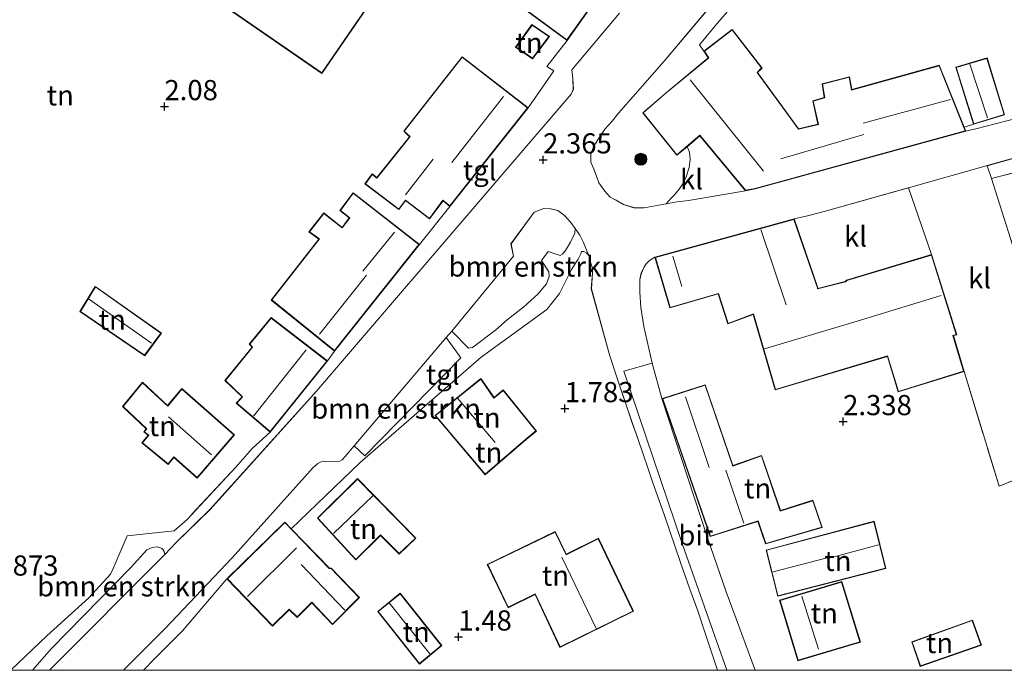
# Model space of a CAD drawing. Units: metres. Extents: x 39992 to 50000, y 412499 to 418750.
# Drawn here: x 40450 to 40572, y 412500 to 412581 of the extents above; entities that cross this region are included whole.
import ezdxf
from ezdxf.enums import TextEntityAlignment as Align

# ---------------------------------------------------------------- set-up
doc = ezdxf.new("R2010")
doc.units = ezdxf.units.M
doc.linetypes.add('IE-TERREINAFSCHEIDING', pattern=[10, 8, -2])
doc.layers.get('0').update_dxf_attribs({"lineweight": 25})
for name, color, linetype, lineweight in [('B-ME-GR-BOMENSTRUIKEN-GV-B6', 93, 'Continuous', 18), ('B-ME-GR-BOOM-S-B1', 93, 'Continuous', 18), ('B-ME-IE-GRONDWERKLIJN-GROND_INGERICHT-GV-B6', 253, 'Continuous', 18), ('B-ME-IE-TERREINAFSCHEIDING-DOORGANG-L-B1', 8, 'IE-TERREINAFSCHEIDING-KUNSTMATIG-OPEN', 18), ('B-ME-IE-TERREINAFSCHEIDING-RASTERHEKWERK-L-B1', 8, 'IE-TERREINAFSCHEIDING', 18), ('B-ME-KG-KADASTRAAL-DAKRAND-L-B1', 13, 'Continuous', 18), ('B-ME-KG-KADASTRAAL-NOKLIJN-L-B1', 13, 'Continuous', 18), ('B-ME-VH-VERH_SOORT-BITUMEN-GV-B6', 8, 'IE-TERREINAFSCHEIDING-NATUURLIJK-HOUTWAL', 18), ('B-ME-VH-VERH_SOORT-HALF_VERHARDING-GV-B6', 8, 'IE-TERREINAFSCHEIDING-NATUURLIJK-HOUTWAL', 18), ('B-ME-VH-VERH_SOORT-KLINKERS-GV-B6', 8, 'IE-TERREINAFSCHEIDING-NATUURLIJK-HOUTWAL', 18), ('B-ME-VH-VERH_SOORT-TEGELS-GV-B6', 8, 'Continuous', 18)]:
    doc.layers.add(name, color=color, linetype=linetype, lineweight=lineweight)
doc.layers.add('B-ME-GW-HOOGTEPUNT-S-B1', color=10, linetype='Continuous')
doc.styles.add('NLCS-ISO', font='NLCS-ISO.TTF')
doc.linetypes.add('IE-TERREINAFSCHEIDING-KUNSTMATIG-OPEN', pattern='A,7,-1.5,[67,NLCS.SHX,S=0.75,R=0,X=0,Y=0],-1.5', length=10)
doc.linetypes.add('IE-TERREINAFSCHEIDING-NATUURLIJK-HOUTWAL', pattern='A,7,-1.5,[67,NLCS.SHX,S=0.75,R=45,X=0,Y=0],-1.5,7,-1.5,[70,NLCS.SHX,S=0.75,R=0,X=0,Y=0],-1.5', length=20)

# ---------------------------------------------------------------- blocks, each defined once
blk = doc.blocks.new('d42EZ_FeatureWriter_4_2_FMEBLOCK8')
at = {"layer": 'B-ME-VH-VERH_SOORT-KLINKERS-GV-B6'}
for points in [[(-160.01, -135.89, 1.5), (-169.16, -135.89, 1.67), (-154.87, -121.51, 1.64), (-153.47, -120.04, 1.64), (-149.28, -115.95, 1.81), (-136.08, -101.28, 2.07), (-112.98, -74.32, 2.4), (-104.52, -64.45, 2.55), (-104.24, -63.86, 2.51), (-104.32, -62.48, 2.51), (-104.43, -61.41, 2.51), (-98.5, -54.4, 2.56)], [(-84.24, -49.93, 2.63), (-92.97, -60.34, 2.52), (-98.63, -66.8, 2.53), (-99.42, -67.77, 2.53), (-100.35, -68.76, 2.53), (-101.15, -70, 2.53), (-101.72, -70.95, 2.52), (-102.06, -71.89, 2.52), (-102.09, -72.88, 2.5), (-101.71, -73.74, 2.53), (-101.37, -74.59, 2.53), (-101.08, -75.42, 2.48), (-100.33, -76.45, 2.48), (-99.66, -77.21, 2.48), (-98.91, -77.6, 2.48), (-98.04, -78.11, 2.48), (-96.72, -78.51, 2.46), (-95.44, -78.54, 2.4), (-94.11, -78.27, 2.4), (-92.72, -78.03, 2.4), (-91.35, -77.79, 2.4), (-89.95, -77.61, 2.37), (-82.9, -76.41, 2.38), (-81.68, -76.19, 2.38), (-55.6, -69.03, 2.38), (-54.36, -68.75, 2.32), (-49.23, -67.4, 2.32)], [(-42.87, -70.45, 2.25), (-52.92, -73.3, 2.27), (-53.06, -73.34, 2.34), (-62.7, -76.04, 2.21), (-62.71, -76.05, 2.33), (-73.14, -78.99, 2.38), (-75.2, -79.52, 2.38), (-76.86, -79.91, 2.35), (-94.13, -84.65, 2.35), (-94.81, -85.05, 2.38), (-95.21, -85.46, 2.27), (-95.47, -85.86, 2.27), (-95.81, -86.64, 2.18), (-95.99, -87.43, 2.18), (-96.01, -88.98, 2.27), (-95.86, -90.88, 2.13), (-95.49, -93.24, 2.07), (-94.48, -97.8, 2), (-97.98, -98.79, 2.01), (-90.72, -120.27, 1.59), (-85.2, -135.89, 1.52), (-86.38, -135.89, 1.52), (-87.9, -131.29, 1.57), (-88.82, -128.51, 1.59), (-89.81, -125.83, 1.65), (-90.95, -122.53, 1.67), (-93, -116.57, 1.73), (-94.37, -112.65, 1.74), (-94.97, -110.89, 1.77), (-96.23, -107.15, 1.86), (-96.91, -105.3, 1.92), (-98.8, -99.65, 2.02), (-99.74, -96.75, 2.05), (-102.01, -88.58, 2.3), (-101.87, -86.58, 2.3), (-101.9, -85.89, 2.31), (-102.06, -85.39, 2.39), (-102.33, -84.44, 2.39), (-102.57, -83.86, 2.39), (-102.99, -82.84, 2.39), (-103.45, -81.91, 2.39), (-104.02, -81.1, 2.4), (-104.56, -80.37, 2.41), (-105.32, -79.49, 2.41), (-106.17, -78.88, 2.38), (-107.05, -78.65, 2.36), (-107.9, -78.61, 2.28), (-109.1, -79.08, 2.28), (-111.97, -82.98, 2.27), (-111.65, -84.54, 2.24), (-119.31, -93.82, 2.09), (-120.02, -94.63, 2.09), (-131.41, -108.06, 2.14), (-132.53, -109.36, 1.94), (-132.9, -109.8, 1.94), (-133.19, -109.96, 1.94), (-134.98, -109.98, 1.94), (-135.5, -110.04, 1.93), (-135.91, -110.25, 1.91), (-136.48, -110.74, 1.89), (-146.53, -121.92, 1.67), (-154.87, -130.76, 1.61), (-160.01, -135.89, 1.5)]]:
    blk.add_polyline3d(points, dxfattribs=at)
blk = doc.blocks.new('d42EZ_FeatureWriter_4_2_FMEBLOCK19')
at = {"layer": 'B-ME-VH-VERH_SOORT-KLINKERS-GV-B6'}
for points in [[(-160.01, -135.89, 1.5), (-169.16, -135.89, 1.67), (-154.87, -121.51, 1.64), (-153.47, -120.04, 1.64), (-149.28, -115.95, 1.81), (-136.08, -101.28, 2.07), (-112.98, -74.32, 2.4), (-104.52, -64.45, 2.55), (-104.24, -63.86, 2.51), (-104.32, -62.48, 2.51), (-104.43, -61.41, 2.51), (-98.5, -54.4, 2.56)], [(-84.24, -49.93, 2.63), (-92.97, -60.34, 2.52), (-98.63, -66.8, 2.53), (-99.42, -67.77, 2.53), (-100.35, -68.76, 2.53), (-101.15, -70, 2.53), (-101.72, -70.95, 2.52), (-102.06, -71.89, 2.52), (-102.09, -72.88, 2.5), (-101.71, -73.74, 2.53), (-101.37, -74.59, 2.53), (-101.08, -75.42, 2.48), (-100.33, -76.45, 2.48), (-99.66, -77.21, 2.48), (-98.91, -77.6, 2.48), (-98.04, -78.11, 2.48), (-96.72, -78.51, 2.46), (-95.44, -78.54, 2.4), (-94.11, -78.27, 2.4), (-92.72, -78.03, 2.4), (-91.35, -77.79, 2.4), (-89.95, -77.61, 2.37), (-82.9, -76.41, 2.38), (-81.68, -76.19, 2.38), (-55.6, -69.03, 2.38), (-54.36, -68.75, 2.32), (-49.23, -67.4, 2.32)], [(-42.87, -70.45, 2.25), (-52.92, -73.3, 2.27), (-53.06, -73.34, 2.34), (-62.7, -76.04, 2.21), (-62.71, -76.05, 2.33), (-73.14, -78.99, 2.38), (-75.2, -79.52, 2.38), (-76.86, -79.91, 2.35), (-94.13, -84.65, 2.35), (-94.81, -85.05, 2.38), (-95.21, -85.46, 2.27), (-95.47, -85.86, 2.27), (-95.81, -86.64, 2.18), (-95.99, -87.43, 2.18), (-96.01, -88.98, 2.27), (-95.86, -90.88, 2.13), (-95.49, -93.24, 2.07), (-94.48, -97.8, 2), (-97.98, -98.79, 2.01), (-90.72, -120.27, 1.59), (-85.2, -135.89, 1.52), (-86.38, -135.89, 1.52), (-87.9, -131.29, 1.57), (-88.82, -128.51, 1.59), (-89.81, -125.83, 1.65), (-90.95, -122.53, 1.67), (-93, -116.57, 1.73), (-94.37, -112.65, 1.74), (-94.97, -110.89, 1.77), (-96.23, -107.15, 1.86), (-96.91, -105.3, 1.92), (-98.8, -99.65, 2.02), (-99.74, -96.75, 2.05), (-102.01, -88.58, 2.3), (-101.87, -86.58, 2.3), (-101.9, -85.89, 2.31), (-102.06, -85.39, 2.39), (-102.33, -84.44, 2.39), (-102.57, -83.86, 2.39), (-102.99, -82.84, 2.39), (-103.45, -81.91, 2.39), (-104.02, -81.1, 2.4), (-104.56, -80.37, 2.41), (-105.32, -79.49, 2.41), (-106.17, -78.88, 2.38), (-107.05, -78.65, 2.36), (-107.9, -78.61, 2.28), (-109.1, -79.08, 2.28), (-111.97, -82.98, 2.27), (-111.65, -84.54, 2.24), (-119.31, -93.82, 2.09), (-120.02, -94.63, 2.09), (-131.41, -108.06, 2.14), (-132.53, -109.36, 1.94), (-132.9, -109.8, 1.94), (-133.19, -109.96, 1.94), (-134.98, -109.98, 1.94), (-135.5, -110.04, 1.93), (-135.91, -110.25, 1.91), (-136.48, -110.74, 1.89), (-146.53, -121.92, 1.67), (-154.87, -130.76, 1.61), (-160.01, -135.89, 1.5)]]:
    blk.add_polyline3d(points, dxfattribs=at)
blk = doc.blocks.new('hoogtepunt')
for p, q in [((-0.5, 0), (0.5, 0)), ((0, 0.5), (0, -0.5))]:
    blk.add_line(p, q)
blk = doc.blocks.new('boom')
h = blk.add_hatch(color=256)
edge = h.paths.add_edge_path()
edge.add_arc((0, 0), 0.75, 0, 360)
blk.add_circle((0, 0), 0.75)

msp = doc.modelspace()

# ---------------------------------------------------------------- linework, layer by layer
at = {"layer": 'B-ME-GR-BOMENSTRUIKEN-GV-B6'}
for points in [[(40503.066, 412542.069, 2.086), (40510.724, 412551.347, 2.236), (40510.41, 412552.914, 2.272), (40513.278, 412556.815, 2.278), (40514.473, 412557.284, 2.281), (40515.33, 412557.245, 2.362), (40516.207, 412557.012, 2.377), (40517.056, 412556.404, 2.413), (40517.82, 412555.521, 2.407), (40518.36, 412554.794, 2.404), (40518.312, 412554.223, 2.404), (40517.782, 412553.113, 2.404), (40517.147, 412552.057, 2.377), (40516.786, 412551.628, 2.377), (40516.498, 412551.43, 2.296), (40515.001, 412551.941, 2.29), (40514.17, 412550.811, 2.29), (40515.111, 412549.418, 2.254), (40515.148, 412548.831, 2.245), (40514.819, 412547.947, 2.245), (40513.721, 412546.665, 2.221), (40512.013, 412545.072, 2.221), (40509.955, 412543.483, 2.221), (40508.494, 412542.189, 2.221), (40505.618, 412540.048, 2.221), (40505.139, 412539.935, 2.221), (40503.066, 412542.069, 2.086)], [(40490.965, 412527.834, 2.137), (40502.356, 412541.26, 2.086), (40504.209, 412538.757, 2.161), (40492.281, 412526.606, 2.137), (40490.965, 412527.834, 2.137)], [(40453.2177, 412500, 1.6707), (40451.0891, 412500, 1.6312), (40453.466, 412502.722, 1.606), (40463.32, 412512.78, 1.537), (40465.281, 412514.947, 1.537), (40465.934, 412515.224, 1.537), (40466.534, 412515.317, 1.537), (40466.894, 412515.247, 1.537), (40467.106, 412515.117, 1.537), (40467.283, 412514.942, 1.537), (40467.407, 412514.754, 1.537), (40467.509, 412514.382, 1.636), (40453.2177, 412500, 1.6707)], [(40453.2177, 412500, 1.6707), (40451.0891, 412500, 1.6312), (40453.466, 412502.722, 1.606), (40463.32, 412512.78, 1.537), (40465.281, 412514.947, 1.537), (40465.934, 412515.224, 1.537), (40466.534, 412515.317, 1.537), (40466.894, 412515.247, 1.537), (40467.106, 412515.117, 1.537), (40467.283, 412514.942, 1.537), (40467.407, 412514.754, 1.537), (40467.509, 412514.382, 1.636), (40453.2177, 412500, 1.6707)]]:
    msp.add_polyline3d(points, dxfattribs=at)
at = {"layer": 'B-ME-IE-GRONDWERKLIJN-GROND_INGERICHT-GV-B6'}
for points in [[(40455.616, 412595.707, 2.389), (40486.968, 412574.021, 2.389), (40500.231, 412593.369, 2.389)], [(40455.616, 412595.707, 2.389), (40486.968, 412574.021, 2.389), (40500.231, 412593.369, 2.389)], [(40508.069, 412584.969, 2.518), (40517.359, 412578.124, 2.518), (40514.868, 412574.884, 2.629), (40515.717, 412574.363, 2.629), (40512.519, 412569.752, 2.404), (40504.354, 412576.098, 2.404), (40497.113, 412566.868, 2.404), (40497.824, 412566.183, 2.404), (40493.778, 412561.121, 2.404), (40493.199, 412561.582, 2.404), (40492.292, 412560.342, 2.404), (40496.495, 412557.133, 2.404), (40497.327, 412558.261, 2.404), (40500.312, 412555.986, 2.404), (40501.987, 412558.227, 2.404), (40502.82, 412557.516, 2.404), (40499.072, 412552.821, 2.329), (40490.825, 412559.229, 2.329), (40489.186, 412557.039, 2.329), (40490.352, 412556.126, 2.329), (40489.486, 412554.938, 2.329), (40487.208, 412556.732, 2.329), (40485.352, 412554.391, 2.329), (40486.589, 412553.493, 2.329), (40480.683, 412545.921, 2.329), (40488.522, 412539.584, 2.329), (40487.65, 412538.369, 2.038), (40480.678, 412543.764, 2.038), (40477.961, 412540.449, 2.038), (40478.315, 412540.087, 2.038), (40474.937, 412535.952, 2.038), (40477.064, 412533.926, 2.038), (40476.358, 412533.134, 2.038), (40480.566, 412529.541, 2.038), (40478.313, 412527.505, 2.038), (40476.287, 412525.209, 2.038), (40470.251, 412518.716, 1.807), (40468.641, 412517.296, 1.792), (40462.818, 412516.675, 1.792), (40461.109, 412512.612, 1.588), (40460.763, 412511.94, 1.588), (40458.056, 412508.976, 1.588), (40452.873, 412504.258, 1.564), (40448.4229, 412500, 1.5516)], [(40508.069, 412584.969, 2.518), (40517.359, 412578.124, 2.518), (40514.868, 412574.884, 2.629), (40515.717, 412574.363, 2.629), (40512.519, 412569.752, 2.404), (40504.354, 412576.098, 2.404), (40497.113, 412566.868, 2.404), (40497.824, 412566.183, 2.404), (40493.778, 412561.121, 2.404), (40493.199, 412561.582, 2.404), (40492.292, 412560.342, 2.404), (40496.495, 412557.133, 2.404), (40497.327, 412558.261, 2.404), (40500.312, 412555.986, 2.404), (40501.987, 412558.227, 2.404), (40502.82, 412557.516, 2.404), (40499.072, 412552.821, 2.329), (40490.825, 412559.229, 2.329), (40489.186, 412557.039, 2.329), (40490.352, 412556.126, 2.329), (40489.486, 412554.938, 2.329), (40487.208, 412556.732, 2.329), (40485.352, 412554.391, 2.329), (40486.589, 412553.493, 2.329), (40480.683, 412545.921, 2.329), (40488.522, 412539.584, 2.329), (40487.65, 412538.369, 2.038), (40480.678, 412543.764, 2.038), (40477.961, 412540.449, 2.038), (40478.315, 412540.087, 2.038), (40474.937, 412535.952, 2.038), (40477.064, 412533.926, 2.038), (40476.358, 412533.134, 2.038), (40480.566, 412529.541, 2.038), (40478.313, 412527.505, 2.038), (40476.287, 412525.209, 2.038), (40470.251, 412518.716, 1.807), (40468.641, 412517.296, 1.792), (40462.818, 412516.675, 1.792), (40461.109, 412512.612, 1.588), (40460.763, 412511.94, 1.588), (40458.056, 412508.976, 1.588), (40452.873, 412504.258, 1.564), (40448.4229, 412500, 1.5516)], [(40571.604, 412568.889, 2.368), (40569.449, 412575.951, 2.368), (40565.552, 412574.793, 2.368), (40567.74, 412567.729, 2.368), (40566.572, 412567.362, 2.377), (40563.505, 412575.038, 2.377), (40552.658, 412572.025, 2.377), (40552.36, 412573.624, 2.377), (40548.973, 412572.727, 2.377), (40549.251, 412571.033, 2.377), (40547.806, 412570.614, 2.377), (40548.457, 412567.745, 2.377), (40546.062, 412567.157, 2.377), (40540.974, 412574.145, 2.377), (40541.544, 412574.698, 2.377), (40537.82, 412579.494, 2.377), (40534.316, 412576.796, 2.377), (40533.773, 412577.557, 2.764), (40535.922, 412580.191, 2.797), (40539.357, 412584.173, 2.851)], [(40510.974, 412577.294, 2.518), (40513.076, 412575.844, 2.518), (40515.171, 412578.625, 2.518), (40513.011, 412580.088, 2.518), (40510.974, 412577.294, 2.518)], [(40510.974, 412577.294, 2.518), (40513.076, 412575.844, 2.518), (40515.171, 412578.625, 2.518), (40513.011, 412580.088, 2.518), (40510.974, 412577.294, 2.518)], [(40464.8332, 412500, 1.642), (40466.311, 412501.496, 1.642), (40469.679, 412504.913, 1.666), (40475.182, 412511.359, 1.996), (40480.836, 412505.483, 1.996), (40482.89, 412507.511, 1.996), (40483.896, 412506.551, 1.996), (40485.716, 412508.373, 1.996), (40488.294, 412505.662, 1.996), (40491.633, 412509.023, 1.996), (40488.122, 412512.678, 1.996), (40487.892, 412512.662, 1.996), (40483.157, 412517.557, 1.999), (40484.183, 412518.531, 2.026), (40491.711, 412525.771, 2.188), (40506.704, 412538.826, 2.203), (40514.845, 412544.745, 2.233), (40515.636, 412545.752, 2.233), (40516.416, 412546.726, 2.263), (40516.743, 412547.401, 2.272), (40517.924, 412549.716, 2.317), (40518.473, 412550.612, 2.332), (40518.736, 412551.005, 2.386), (40519.058, 412551.666, 2.386), (40519.145, 412551.954, 2.386), (40519.419, 412551.934, 2.386), (40519.713, 412551.784, 2.386), (40520.047, 412551.448, 2.386), (40520.321, 412550.501, 2.386), (40520.473, 412550.004, 2.305), (40520.504, 412549.308, 2.296), (40520.371, 412547.313, 2.296), (40522.639, 412539.143, 2.05), (40523.572, 412536.243, 2.023), (40525.466, 412530.594, 1.915), (40526.151, 412528.741, 1.858), (40527.409, 412525.003, 1.774), (40528.008, 412523.237, 1.735), (40529.378, 412519.317, 1.729), (40531.427, 412513.358, 1.675), (40532.571, 412510.064, 1.648), (40533.561, 412507.378, 1.591), (40534.477, 412504.603, 1.573), (40535.9924, 412500, 1.52), (40464.8332, 412500, 1.642)], [(40464.8332, 412500, 1.642), (40466.311, 412501.496, 1.642), (40469.679, 412504.913, 1.666), (40475.182, 412511.359, 1.996), (40480.836, 412505.483, 1.996), (40482.89, 412507.511, 1.996), (40483.896, 412506.551, 1.996), (40485.716, 412508.373, 1.996), (40488.294, 412505.662, 1.996), (40491.633, 412509.023, 1.996), (40488.122, 412512.678, 1.996), (40487.892, 412512.662, 1.996), (40483.157, 412517.557, 1.999), (40484.183, 412518.531, 2.026), (40491.711, 412525.771, 2.188), (40506.704, 412538.826, 2.203), (40514.845, 412544.745, 2.233), (40515.636, 412545.752, 2.233), (40516.416, 412546.726, 2.263), (40516.743, 412547.401, 2.272), (40517.924, 412549.716, 2.317), (40518.473, 412550.612, 2.332), (40518.736, 412551.005, 2.386), (40519.058, 412551.666, 2.386), (40519.145, 412551.954, 2.386), (40519.419, 412551.934, 2.386), (40519.713, 412551.784, 2.386), (40520.047, 412551.448, 2.386), (40520.321, 412550.501, 2.386), (40520.473, 412550.004, 2.305), (40520.504, 412549.308, 2.296), (40520.371, 412547.313, 2.296), (40522.639, 412539.143, 2.05), (40523.572, 412536.243, 2.023), (40525.466, 412530.594, 1.915), (40526.151, 412528.741, 1.858), (40527.409, 412525.003, 1.774), (40528.008, 412523.237, 1.735), (40529.378, 412519.317, 1.729), (40531.427, 412513.358, 1.675), (40532.571, 412510.064, 1.648), (40533.561, 412507.378, 1.591), (40534.477, 412504.603, 1.573), (40535.9924, 412500, 1.52), (40464.8332, 412500, 1.642)], [(40613.7416, 412500, 2), (40540.6946, 412500, 1.571), (40537.07, 412509.732, 1.624), (40534.754, 412516.422, 1.624), (40529.113, 412533.701, 1.68), (40527.901, 412538.092, 1.996), (40526.89, 412542.653, 2.071), (40526.518, 412545.01, 2.134), (40526.365, 412546.907, 2.272), (40526.385, 412548.464, 2.179), (40526.563, 412549.249, 2.179), (40526.903, 412550.027, 2.272), (40527.168, 412550.426, 2.272), (40527.57, 412550.836, 2.377), (40528.244, 412551.24, 2.353), (40530.099, 412544.949, 2.353), (40536.108, 412546.676, 2.353), (40537.28, 412542.962, 2.353), (40540.427, 412544.131, 2.353), (40543.175, 412534.772, 2.353), (40557.065, 412538.931, 2.353), (40558.414, 412534.527, 2.353), (40566.567, 412537.052, 2.353), (40570.921, 412522.847, 2.125), (40580.839, 412526.845, 2.176)], [(40613.7416, 412500, 2), (40540.6946, 412500, 1.571), (40537.07, 412509.732, 1.624), (40534.754, 412516.422, 1.624), (40529.113, 412533.701, 1.68), (40527.901, 412538.092, 1.996), (40526.89, 412542.653, 2.071), (40526.518, 412545.01, 2.134), (40526.365, 412546.907, 2.272), (40526.385, 412548.464, 2.179), (40526.563, 412549.249, 2.179), (40526.903, 412550.027, 2.272), (40527.168, 412550.426, 2.272), (40527.57, 412550.836, 2.377), (40528.244, 412551.24, 2.353), (40530.099, 412544.949, 2.353), (40536.108, 412546.676, 2.353), (40537.28, 412542.962, 2.353), (40540.427, 412544.131, 2.353), (40543.175, 412534.772, 2.353), (40557.065, 412538.931, 2.353), (40558.414, 412534.527, 2.353), (40566.567, 412537.052, 2.353), (40570.921, 412522.847, 2.125), (40580.839, 412526.845, 2.176)], [(40456.957, 412544.492, 1.948), (40465.009, 412538.999, 1.948), (40467.086, 412541.834, 1.948), (40458.876, 412547.614, 1.948), (40456.957, 412544.492, 1.948)], [(40456.957, 412544.492, 1.948), (40465.009, 412538.999, 1.948), (40467.086, 412541.834, 1.948), (40458.876, 412547.614, 1.948), (40456.957, 412544.492, 1.948)], [(40464.743, 412535.722, 1.948), (40462.263, 412532.728, 1.948), (40465.191, 412529.94, 1.948), (40464.88, 412529.572, 1.948), (40465.448, 412529.166, 1.948), (40464.645, 412528.196, 1.948), (40467.9, 412525.522, 1.948), (40468.614, 412526.387, 1.948), (40471.512, 412523.846, 1.948), (40476.128, 412529.215, 1.948), (40469.594, 412534.956, 1.948), (40467.846, 412532.849, 1.948), (40464.743, 412535.722, 1.948)], [(40464.743, 412535.722, 1.948), (40462.263, 412532.728, 1.948), (40465.191, 412529.94, 1.948), (40464.88, 412529.572, 1.948), (40465.448, 412529.166, 1.948), (40464.645, 412528.196, 1.948), (40467.9, 412525.522, 1.948), (40468.614, 412526.387, 1.948), (40471.512, 412523.846, 1.948), (40476.128, 412529.215, 1.948), (40469.594, 412534.956, 1.948), (40467.846, 412532.849, 1.948), (40464.743, 412535.722, 1.948)], [(40500.999, 412531.624, 1.918), (40507.22, 412524.253, 1.918), (40512.292, 412528.623, 1.918), (40513.555, 412529.675, 1.918), (40509.447, 412534.786, 1.918), (40508.311, 412533.827, 1.918), (40506.669, 412536.181, 1.918), (40500.999, 412531.624, 1.918)], [(40500.999, 412531.624, 1.918), (40507.22, 412524.253, 1.918), (40512.292, 412528.623, 1.918), (40513.555, 412529.675, 1.918), (40509.447, 412534.786, 1.918), (40508.311, 412533.827, 1.918), (40506.669, 412536.181, 1.918), (40500.999, 412531.624, 1.918)], [(40548.988, 412517.709, 1.615), (40547.84, 412521.094, 1.615), (40543.812, 412519.813, 1.615), (40541.479, 412526.652, 1.615), (40537.926, 412525.4, 1.615), (40534.496, 412535.415, 1.615), (40529.188, 412533.703, 1.615), (40535.093, 412516.588, 1.615), (40541.006, 412518.476, 1.615), (40541.953, 412515.681, 1.615), (40548.988, 412517.709, 1.615)], [(40548.988, 412517.709, 1.615), (40547.84, 412521.094, 1.615), (40543.812, 412519.813, 1.615), (40541.479, 412526.652, 1.615), (40537.926, 412525.4, 1.615), (40534.496, 412535.415, 1.615), (40529.188, 412533.703, 1.615), (40535.093, 412516.588, 1.615), (40541.006, 412518.476, 1.615), (40541.953, 412515.681, 1.615), (40548.988, 412517.709, 1.615)], [(40486.408, 412518.874, 1.822), (40491.159, 412513.684, 1.822), (40494.224, 412516.724, 1.822), (40496.557, 412514.416, 1.822), (40498.624, 412516.393, 1.822), (40491.4, 412523.771, 1.822), (40486.408, 412518.874, 1.822)], [(40486.408, 412518.874, 1.822), (40491.159, 412513.684, 1.822), (40494.224, 412516.724, 1.822), (40496.557, 412514.416, 1.822), (40498.624, 412516.393, 1.822), (40491.4, 412523.771, 1.822), (40486.408, 412518.874, 1.822)], [(40556.889, 412512.627, 1.834), (40555.414, 412518.485, 1.834), (40542.022, 412514.921, 1.834), (40543.472, 412509.194, 1.834), (40556.889, 412512.627, 1.834)], [(40556.889, 412512.627, 1.834), (40555.414, 412518.485, 1.834), (40542.022, 412514.921, 1.834), (40543.472, 412509.194, 1.834), (40556.889, 412512.627, 1.834)], [(40515.903, 412517.215, 1.738), (40507.458, 412513.132, 1.738), (40510.043, 412507.77, 1.738), (40513.389, 412509.412, 1.738), (40516.481, 412502.83, 1.738), (40525.599, 412507.333, 1.738), (40521.243, 412516.382, 1.738), (40517.267, 412514.409, 1.738), (40515.903, 412517.215, 1.738)], [(40515.903, 412517.215, 1.738), (40507.458, 412513.132, 1.738), (40510.043, 412507.77, 1.738), (40513.389, 412509.412, 1.738), (40516.481, 412502.83, 1.738), (40525.599, 412507.333, 1.738), (40521.243, 412516.382, 1.738), (40517.267, 412514.409, 1.738), (40515.903, 412517.215, 1.738)], [(40551.413, 412511.012, 1.588), (40543.7, 412508.693, 1.588), (40545.972, 412501.181, 1.588), (40553.727, 412503.482, 1.588), (40551.413, 412511.012, 1.588)], [(40551.413, 412511.012, 1.588), (40543.7, 412508.693, 1.588), (40545.972, 412501.181, 1.588), (40553.727, 412503.482, 1.588), (40551.413, 412511.012, 1.588)], [(40501.83, 412503.059, 1.675), (40496.68, 412509.56, 1.675), (40493.885, 412507.293, 1.675), (40499.059, 412500.779, 1.675), (40501.83, 412503.059, 1.675)], [(40501.83, 412503.059, 1.675), (40496.68, 412509.56, 1.675), (40493.885, 412507.293, 1.675), (40499.059, 412500.779, 1.675), (40501.83, 412503.059, 1.675)], [(40560.09, 412503.54, 1.75), (40561.14, 412500.494, 1.75), (40568.724, 412503.133, 1.75), (40567.607, 412506.231, 1.75), (40560.09, 412503.54, 1.75)], [(40560.09, 412503.54, 1.75), (40561.14, 412500.494, 1.75), (40568.724, 412503.133, 1.75), (40567.607, 412506.231, 1.75), (40560.09, 412503.54, 1.75)]]:
    msp.add_polyline3d(points, dxfattribs=at)
at = {"layer": 'B-ME-IE-TERREINAFSCHEIDING-DOORGANG-L-B1'}
msp.add_line((40480.566, 412529.541, 2.038), (40478.313, 412527.505, 2.038), dxfattribs=at)
at = {"layer": 'B-ME-IE-TERREINAFSCHEIDING-RASTERHEKWERK-L-B1'}
for points in [[(40566.567, 412537.052, 2.353), (40570.921, 412522.847, 2.125), (40580.839, 412526.845, 2.176), (40572.318, 412553.557, 2.176), (40569.963, 412561.013, 2.176), (40577.101, 412562.814, 2.284)], [(40478.313, 412527.505, 2.038), (40476.287, 412525.209, 2.038), (40470.251, 412518.716, 1.807), (40468.641, 412517.296, 1.792), (40462.818, 412516.675, 1.792)]]:
    msp.add_polyline3d(points, dxfattribs=at)
at = {"layer": 'B-ME-KG-KADASTRAAL-DAKRAND-L-B1'}
for points in [[(40455.719, 412595.696, 6.259), (40486.598, 412608.474, 6.259), (40486.889, 412609.101, 6.259), (40503.203, 412597.945, 6.259), (40504.202, 412599.455, 6.259), (40506.794, 412597.644, 6.259), (40502.785, 412591.7, 6.259), (40500.218, 412593.438, 6.259), (40486.955, 412574.091, 6.259), (40455.719, 412595.696, 6.259)], [(40517.347, 412578.195, 6.138), (40523.512, 412586.898, 6.137), (40516.199, 412592.393, 6.039), (40512.317, 412587.12, 5.85), (40510.334, 412588.425, 5.8), (40508.685, 412589.773, 5.038), (40506.156, 412586.238, 5.038), (40508.097, 412585.01, 5.926), (40517.347, 412578.195, 6.138)], [(40513.065, 412575.912, 5.131), (40511.045, 412577.306, 5.131), (40513.023, 412580.02, 5.131), (40515.099, 412578.613, 5.131), (40513.065, 412575.912, 5.131)], [(40526.805, 412569.144, 5.015), (40529.659, 412571.604, 6.061), (40534.921, 412575.96, 6.16), (40534.383, 412576.785, 5.302), (40537.811, 412579.424, 5.301), (40541.477, 412574.703, 5.302), (40540.908, 412574.151, 5.638), (40545.166, 412568.302, 5.638), (40546.041, 412567.1, 5.056), (40548.517, 412567.708, 5.056), (40547.865, 412570.579, 4.729), (40549.307, 412570.997, 5.401), (40549.03, 412572.69, 5.101), (40552.321, 412573.562, 5.101), (40552.619, 412571.962, 5.407), (40563.475, 412574.978, 5.455), (40566.706, 412566.891, 5.455), (40540.682, 412559.754, 5.26), (40539.499, 412559.532, 5.752), (40533.836, 412566.355, 5.753), (40530.986, 412563.949, 5.084), (40526.805, 412569.144, 5.015)], [(40500.302, 412556.056, 5.833), (40497.317, 412558.331, 5.325), (40496.485, 412557.203, 4.623), (40492.362, 412560.352, 4.625), (40493.208, 412561.511, 5.459), (40493.786, 412561.051, 5.453), (40497.892, 412566.187, 5.492), (40497.18, 412566.873, 5.018), (40504.363, 412576.028, 5.018), (40512.448, 412569.743, 5.274), (40502.813, 412557.588, 5.274), (40501.979, 412558.3, 5.874), (40500.302, 412556.056, 5.833)], [(40567.773, 412567.791, 4.792), (40565.615, 412574.759, 4.792), (40569.416, 412575.889, 4.792), (40571.542, 412568.922, 4.792), (40567.773, 412567.791, 4.792)], [(40488.514, 412539.654, 5.813), (40480.75, 412545.931, 5.36), (40486.658, 412553.506, 2.303), (40485.424, 412554.402, 4.746), (40487.216, 412556.662, 4.746), (40489.495, 412554.867, 4.878), (40490.42, 412556.136, 4.865), (40489.255, 412557.049, 4.865), (40490.834, 412559.159, 4.866), (40499.002, 412552.812, 5.849), (40488.514, 412539.654, 5.813)], [(40528.306, 412551.206, 4.471), (40545.48, 412555.918, 5.447), (40548.397, 412547.423, 5.348), (40548.409, 412547.295, 8.493), (40551.863, 412548.199, 8.49), (40552.027, 412548.366, 6.273), (40562.52, 412551.503, 6.156), (40565.608, 412541.641, 6.15), (40565.185, 412541.546, 6.116), (40566.505, 412537.085, 5.01), (40558.447, 412534.589, 4.97), (40557.097, 412538.995, 6.119), (40554.897, 412538.344, 8.416), (40543.209, 412534.834, 8.414), (40540.461, 412544.193, 8.798), (40537.313, 412543.024, 5.129), (40536.141, 412546.737, 5.13), (40530.133, 412545.01, 4.013), (40528.306, 412551.206, 4.471)], [(40467.015, 412541.822, 4.045), (40458.891, 412547.542, 4.045), (40457.025, 412544.506, 4.012), (40464.997, 412539.068, 4.012), (40467.015, 412541.822, 4.045)], [(40487.579, 412538.361, 5.011), (40480.559, 412529.612, 5.005), (40476.436, 412533.133, 5.01), (40477.137, 412533.921, 7.927), (40475.003, 412535.954, 4.545), (40478.381, 412540.089, 4.488), (40478.027, 412540.451, 4.275), (40480.686, 412543.695, 4.282), (40487.579, 412538.361, 5.011)], [(40507.226, 412524.323, 5.622), (40501.07, 412531.617, 6.276), (40506.659, 412536.109, 6.282), (40508.302, 412533.754, 5.571), (40509.44, 412534.715, 5.571), (40513.485, 412529.682, 5.012), (40512.26, 412528.661, 5.351), (40507.226, 412524.323, 5.622)], [(40476.057, 412529.21, 5.277), (40471.507, 412523.917, 5.277), (40468.609, 412526.458, 5.277), (40467.894, 412525.592, 4.887), (40464.716, 412528.202, 4.891), (40465.521, 412529.175, 5.224), (40464.95, 412529.583, 5.224), (40465.257, 412529.946, 4.597), (40462.331, 412532.732, 4.597), (40464.748, 412535.649, 4.595), (40467.85, 412532.777, 4.595), (40469.599, 412534.885, 5.264), (40476.057, 412529.21, 5.277)], [(40535.124, 412516.651, 4.982), (40529.252, 412533.671, 4.983), (40534.465, 412535.352, 4.989), (40537.895, 412525.336, 4.989), (40541.448, 412526.588, 4.989), (40543.78, 412519.751, 4.989), (40547.808, 412521.032, 4.533), (40548.924, 412517.743, 4.535), (40541.985, 412515.742, 4.535), (40541.038, 412518.538, 4.535), (40535.124, 412516.651, 4.982)], [(40491.161, 412513.755, 7.072), (40486.477, 412518.872, 6.747), (40491.4, 412523.701, 6.757), (40498.553, 412516.394, 5.42), (40496.556, 412514.484, 5.41), (40494.222, 412516.793, 7.15), (40491.161, 412513.755, 7.072)], [(40475.253, 412511.358, 5.171), (40482.356, 412518.318, 5.17), (40487.872, 412512.611, 4.886), (40488.102, 412512.627, 4.73), (40491.563, 412509.024, 4.734), (40488.295, 412505.734, 4.675), (40485.716, 412508.445, 4.708), (40483.895, 412506.622, 3.94), (40482.89, 412507.581, 4.774), (40480.837, 412505.554, 4.774), (40475.253, 412511.358, 5.171)], [(40543.508, 412509.254, 5.103), (40556.828, 412512.663, 5.103), (40555.378, 412518.424, 5.348), (40542.083, 412514.885, 5.306), (40543.508, 412509.254, 5.103)], [(40525.532, 412507.356, 4.786), (40516.505, 412502.897, 4.786), (40513.413, 412509.479, 4.786), (40510.066, 412507.837, 4.786), (40507.525, 412513.109, 4.786), (40515.88, 412517.148, 4.786), (40517.244, 412514.342, 4.786), (40521.22, 412516.315, 4.786), (40525.532, 412507.356, 4.786)], [(40546.005, 412501.243, 4.479), (40543.762, 412508.659, 4.479), (40551.38, 412510.95, 3.818), (40553.665, 412503.516, 3.818), (40546.005, 412501.243, 4.479)], [(40496.672, 412509.49, 3.907), (40501.76, 412503.066, 3.907), (40499.067, 412500.85, 3.907), (40493.955, 412507.285, 3.907), (40496.672, 412509.49, 3.907)], [(40561.171, 412500.557, 4.051), (40560.153, 412503.51, 4.051), (40567.577, 412506.167, 4.051), (40568.66, 412503.164, 4.051), (40561.171, 412500.557, 4.051)]]:
    msp.add_polyline3d(points, dxfattribs=at)
at = {"layer": 'B-ME-KG-KADASTRAAL-NOKLIJN-L-B1'}
for p, q in [((40569.479, 412568.531, 5.296), (40567.278, 412575.16, 5.296)), ((40532.637, 412573.251, 9.064), (40541.729, 412561.896, 9.064)), ((40503.069, 412562.971, 8.254), (40509.491, 412571.161, 8.254)), ((40554.064, 412567.868, 8.593), (40564.874, 412570.81, 8.593)), ((40543.869, 412563.43, 6.739), (40554.148, 412566.446, 6.739)), ((40497.343, 412558.958, 9.514), (40500.751, 412563.378, 9.514)), ((40492.027, 412549.522, 8.758), (40495.97, 412554.338, 8.758)), ((40541.389, 412554.693, 8.311), (40544.503, 412545.342, 8.311)), ((40531.572, 412547.619, 6.622), (40530.484, 412551.36, 6.622)), ((40486.655, 412541.675, 8.356), (40492.489, 412549.013, 8.356)), ((40465.825, 412540.587, 4.909), (40458.024, 412546.068, 4.909)), ((40478.469, 412531.509, 7.93), (40485.008, 412539.768, 7.93)), ((40508.463, 412528.271, 9.154), (40503.792, 412533.739, 9.154)), ((40534.984, 412525.135, 7.234), (40532.026, 412533.903, 7.234)), ((40467.958, 412531.434, 9.184), (40473.266, 412526.741, 9.184)), ((40539.281, 412518.262, 8.605), (40537.06, 412524.809, 8.605)), ((40488.422, 412516.96, 9.673), (40493.272, 412521.62, 9.673)), ((40477.742, 412509.164, 8.347), (40483.814, 412515.182, 8.317)), ((40520.967, 412505.181, 8.35), (40516.707, 412514.046, 8.35)), ((40489.815, 412507.453, 6.502), (40484.4, 412513.104, 6.502)), ((40548.532, 412502.626, 6.754), (40546.481, 412509.182, 6.754)), ((40500.338, 412502.047, 4.507), (40495.294, 412508.354, 4.507))]:
    msp.add_line(p, q, dxfattribs=at)
for points in [[(40541.839, 412539.887, 10.471), (40553.333, 412543.306, 10.471), (40563.721, 412546.473, 10.546)], [(40542.89, 412512.206, 8.026), (40549.585, 412513.968, 8.026), (40549.703, 412513.864, 8.191), (40555.973, 412515.558, 8.191)]]:
    msp.add_polyline3d(points, dxfattribs=at)
at = {"layer": 'B-ME-VH-VERH_SOORT-BITUMEN-GV-B6'}
msp.add_polyline3d([(40537.1737, 412500, 1.5188), (40531.655, 412515.617, 1.591), (40524.394, 412537.097, 2.014), (40527.901, 412538.092, 1.996), (40529.113, 412533.701, 1.68), (40534.754, 412516.422, 1.624), (40537.07, 412509.732, 1.624), (40540.6946, 412500, 1.571), (40537.1737, 412500, 1.5188)], dxfattribs=at)
msp.add_polyline3d([(40537.1737, 412500, 1.5188), (40531.655, 412515.617, 1.591), (40524.394, 412537.097, 2.014), (40527.901, 412538.092, 1.996), (40529.113, 412533.701, 1.68), (40534.754, 412516.422, 1.624), (40537.07, 412509.732, 1.624), (40540.6946, 412500, 1.571), (40537.1737, 412500, 1.5188)], dxfattribs=at)
at = {"layer": 'B-ME-VH-VERH_SOORT-HALF_VERHARDING-GV-B6'}
for points in [[(40569.453, 412562.587, 2.269), (40579.502, 412565.438, 2.245), (40579.813, 412563.617, 2.284), (40577.101, 412562.814, 2.284), (40569.963, 412561.013, 2.176), (40569.453, 412562.587, 2.269)], [(40586.963, 412514.208, 2.176), (40591.231, 412515.599, 2.176), (40587.921, 412525.689, 2.176), (40587.06, 412525.464, 2.176), (40586.091, 412528.558, 2.176), (40580.839, 412526.845, 2.176), (40572.318, 412553.557, 2.176), (40569.963, 412561.013, 2.176), (40577.101, 412562.814, 2.284), (40579.813, 412563.617, 2.284), (40582.169, 412564.314, 2.209), (40588.926, 412566.207, 2.305), (40590.737, 412558.172, 2.305), (40577.43, 412554.841, 2.305), (40581.788, 412537.211, 2.305), (40582.405, 412535.619, 2.278), (40587.972, 412536.935, 2.278), (40589.118, 412532.407, 2.233), (40589.668, 412532.563, 2.233), (40591.042, 412527.235, 2.131), (40595.012, 412513.334, 1.942), (40588.356, 412511.584, 1.948), (40586.963, 412514.208, 2.176)]]:
    msp.add_polyline3d(points, dxfattribs=at)
at = {"layer": 'B-ME-VH-VERH_SOORT-KLINKERS-GV-B6'}
for points in [[(40539.479, 412559.478, 2.377), (40532.424, 412558.28, 2.371), (40531.023, 412558.1, 2.401), (40529.66, 412557.865, 2.401), (40530.214, 412558.537, 2.401), (40530.688, 412558.983, 2.455), (40531.238, 412559.664, 2.467), (40531.777, 412560.468, 2.467), (40532.118, 412561.223, 2.533), (40532.494, 412562.363, 2.602), (40532.624, 412563.361, 2.602), (40532.557, 412564.269, 2.623), (40532.229, 412564.933, 2.605), (40533.83, 412566.284, 2.377), (40539.479, 412559.478, 2.377)], [(40569.453, 412562.587, 2.269), (40569.963, 412561.013, 2.176), (40572.318, 412553.557, 2.176), (40580.839, 412526.845, 2.176), (40570.921, 412522.847, 2.125), (40566.567, 412537.052, 2.353), (40565.249, 412541.509, 2.353), (40565.672, 412541.604, 2.353), (40562.553, 412551.565, 2.353), (40559.677, 412559.846, 2.209), (40569.316, 412562.548, 2.341), (40569.453, 412562.587, 2.269)], [(40559.677, 412559.846, 2.209), (40562.553, 412551.565, 2.353), (40551.995, 412548.408, 2.353), (40551.831, 412548.242, 2.353), (40548.466, 412547.361, 2.353), (40548.448, 412547.429, 2.353), (40545.512, 412555.978, 2.353), (40547.174, 412556.372, 2.383), (40549.234, 412556.904, 2.383), (40559.663, 412559.842, 2.335), (40559.677, 412559.846, 2.209)]]:
    msp.add_polyline3d(points, dxfattribs=at)
at = {"layer": 'B-ME-VH-VERH_SOORT-TEGELS-GV-B6'}
for points in [[(40451.0891, 412500, 1.6312), (40448.4229, 412500, 1.5516), (40452.873, 412504.258, 1.564), (40458.056, 412508.976, 1.588), (40460.763, 412511.94, 1.588), (40461.109, 412512.612, 1.588), (40462.818, 412516.675, 1.792), (40468.641, 412517.296, 1.792), (40470.251, 412518.716, 1.807), (40476.287, 412525.209, 2.038), (40478.313, 412527.505, 2.038), (40480.566, 412529.541, 2.038), (40487.65, 412538.369, 2.038), (40488.522, 412539.584, 2.329), (40499.072, 412552.821, 2.329), (40502.82, 412557.516, 2.404), (40512.519, 412569.752, 2.404), (40515.717, 412574.363, 2.629), (40514.868, 412574.884, 2.629), (40517.359, 412578.124, 2.518), (40523.581, 412586.909, 2.518)], [(40451.0891, 412500, 1.6312), (40448.4229, 412500, 1.5516), (40452.873, 412504.258, 1.564), (40458.056, 412508.976, 1.588), (40460.763, 412511.94, 1.588), (40461.109, 412512.612, 1.588), (40462.818, 412516.675, 1.792), (40468.641, 412517.296, 1.792), (40470.251, 412518.716, 1.807), (40476.287, 412525.209, 2.038), (40478.313, 412527.505, 2.038), (40480.566, 412529.541, 2.038), (40487.65, 412538.369, 2.038), (40488.522, 412539.584, 2.329), (40499.072, 412552.821, 2.329), (40502.82, 412557.516, 2.404), (40512.519, 412569.752, 2.404), (40515.717, 412574.363, 2.629), (40514.868, 412574.884, 2.629), (40517.359, 412578.124, 2.518), (40523.581, 412586.909, 2.518)], [(40539.357, 412584.173, 2.851), (40535.922, 412580.191, 2.797), (40533.773, 412577.557, 2.764), (40534.316, 412576.796, 2.377), (40534.855, 412575.97, 2.377), (40529.627, 412571.642, 2.377), (40526.736, 412569.151, 2.377), (40530.979, 412563.878, 2.377), (40532.229, 412564.933, 2.605), (40532.557, 412564.269, 2.623), (40532.624, 412563.361, 2.602), (40532.494, 412562.363, 2.602), (40532.118, 412561.223, 2.533), (40531.777, 412560.468, 2.467), (40531.238, 412559.664, 2.467), (40530.688, 412558.983, 2.455), (40530.214, 412558.537, 2.401), (40529.66, 412557.865, 2.401), (40528.27, 412557.624, 2.401), (40526.938, 412557.352, 2.401), (40525.653, 412557.38, 2.461), (40524.341, 412557.78, 2.476), (40523.469, 412558.288, 2.482), (40522.715, 412558.684, 2.482), (40522.043, 412559.439, 2.482), (40521.295, 412560.466, 2.482), (40521.008, 412561.305, 2.533), (40520.665, 412562.147, 2.533), (40520.291, 412563.013, 2.5), (40520.316, 412564.002, 2.518), (40520.656, 412564.942, 2.518), (40521.228, 412565.887, 2.533), (40522.031, 412567.134, 2.533), (40522.953, 412568.116, 2.533), (40523.742, 412569.088, 2.533), (40529.403, 412575.552, 2.521), (40538.135, 412585.96, 2.626)], [(40523.878, 412581.491, 2.557), (40517.942, 412574.483, 2.506), (40518.06, 412573.412, 2.506), (40518.139, 412572.03, 2.509), (40517.86, 412571.437, 2.551), (40509.396, 412561.57, 2.395), (40486.292, 412534.608, 2.071), (40473.093, 412519.937, 1.81), (40468.911, 412515.855, 1.639), (40467.509, 412514.382, 1.636), (40467.407, 412514.754, 1.537), (40467.283, 412514.942, 1.537), (40467.106, 412515.117, 1.537), (40466.894, 412515.247, 1.537), (40466.534, 412515.317, 1.537), (40465.934, 412515.224, 1.537), (40465.281, 412514.947, 1.537), (40463.32, 412512.78, 1.537), (40453.466, 412502.722, 1.606), (40451.0891, 412500, 1.6312)], [(40523.878, 412581.491, 2.557), (40517.942, 412574.483, 2.506), (40518.06, 412573.412, 2.506), (40518.139, 412572.03, 2.509), (40517.86, 412571.437, 2.551), (40509.396, 412561.57, 2.395), (40486.292, 412534.608, 2.071), (40473.093, 412519.937, 1.81), (40468.911, 412515.855, 1.639), (40467.509, 412514.382, 1.636), (40467.407, 412514.754, 1.537), (40467.283, 412514.942, 1.537), (40467.106, 412515.117, 1.537), (40466.894, 412515.247, 1.537), (40466.534, 412515.317, 1.537), (40465.934, 412515.224, 1.537), (40465.281, 412514.947, 1.537), (40463.32, 412512.78, 1.537), (40453.466, 412502.722, 1.606), (40451.0891, 412500, 1.6312)], [(40566.773, 412566.858, 2.377), (40566.572, 412567.362, 2.377), (40567.74, 412567.729, 2.368), (40571.604, 412568.889, 2.368)], [(40573.144, 412568.49, 2.317), (40568.017, 412567.138, 2.317), (40566.773, 412566.858, 2.377)], [(40464.8332, 412500, 1.642), (40462.3662, 412500, 1.5049), (40467.51, 412505.126, 1.612), (40475.844, 412513.968, 1.675), (40485.895, 412525.151, 1.891), (40486.464, 412525.645, 1.909), (40486.877, 412525.849, 1.93), (40487.397, 412525.912, 1.939), (40489.182, 412525.927, 1.939), (40489.473, 412526.088, 1.939), (40489.842, 412526.533, 1.939), (40490.965, 412527.834, 2.137), (40492.281, 412526.606, 2.137), (40504.209, 412538.757, 2.161), (40502.356, 412541.26, 2.086), (40503.066, 412542.069, 2.086), (40505.139, 412539.935, 2.221), (40505.618, 412540.048, 2.221), (40508.494, 412542.189, 2.221), (40509.955, 412543.483, 2.221), (40512.013, 412545.072, 2.221), (40513.721, 412546.665, 2.221), (40514.819, 412547.947, 2.245), (40515.148, 412548.831, 2.245), (40515.111, 412549.418, 2.254), (40514.17, 412550.811, 2.29), (40515.001, 412551.941, 2.29), (40516.498, 412551.43, 2.296), (40516.786, 412551.628, 2.377), (40517.147, 412552.057, 2.377), (40517.782, 412553.113, 2.404), (40518.312, 412554.223, 2.404), (40518.36, 412554.794, 2.404), (40518.929, 412553.984, 2.392), (40519.39, 412553.053, 2.386), (40519.804, 412552.03, 2.386), (40520.047, 412551.448, 2.386), (40519.713, 412551.784, 2.386), (40519.419, 412551.934, 2.386), (40519.145, 412551.954, 2.386), (40519.058, 412551.666, 2.386), (40518.736, 412551.005, 2.386), (40518.473, 412550.612, 2.332), (40517.924, 412549.716, 2.317), (40516.743, 412547.401, 2.272), (40516.416, 412546.726, 2.263), (40515.636, 412545.752, 2.233), (40514.845, 412544.745, 2.233), (40506.704, 412538.826, 2.203), (40491.711, 412525.771, 2.188), (40484.183, 412518.531, 2.026), (40483.157, 412517.557, 1.999), (40482.357, 412518.389, 1.996), (40475.182, 412511.359, 1.996), (40469.679, 412504.913, 1.666), (40466.311, 412501.496, 1.642), (40464.8332, 412500, 1.642)], [(40464.8332, 412500, 1.642), (40462.3662, 412500, 1.5049), (40467.51, 412505.126, 1.612), (40475.844, 412513.968, 1.675), (40485.895, 412525.151, 1.891), (40486.464, 412525.645, 1.909), (40486.877, 412525.849, 1.93), (40487.397, 412525.912, 1.939), (40489.182, 412525.927, 1.939), (40489.473, 412526.088, 1.939), (40489.842, 412526.533, 1.939), (40490.965, 412527.834, 2.137), (40492.281, 412526.606, 2.137), (40504.209, 412538.757, 2.161), (40502.356, 412541.26, 2.086), (40503.066, 412542.069, 2.086), (40505.139, 412539.935, 2.221), (40505.618, 412540.048, 2.221), (40508.494, 412542.189, 2.221), (40509.955, 412543.483, 2.221), (40512.013, 412545.072, 2.221), (40513.721, 412546.665, 2.221), (40514.819, 412547.947, 2.245), (40515.148, 412548.831, 2.245), (40515.111, 412549.418, 2.254), (40514.17, 412550.811, 2.29), (40515.001, 412551.941, 2.29), (40516.498, 412551.43, 2.296), (40516.786, 412551.628, 2.377), (40517.147, 412552.057, 2.377), (40517.782, 412553.113, 2.404), (40518.312, 412554.223, 2.404), (40518.36, 412554.794, 2.404), (40518.929, 412553.984, 2.392), (40519.39, 412553.053, 2.386), (40519.804, 412552.03, 2.386), (40520.047, 412551.448, 2.386), (40519.713, 412551.784, 2.386), (40519.419, 412551.934, 2.386), (40519.145, 412551.954, 2.386), (40519.058, 412551.666, 2.386), (40518.736, 412551.005, 2.386), (40518.473, 412550.612, 2.332), (40517.924, 412549.716, 2.317), (40516.743, 412547.401, 2.272), (40516.416, 412546.726, 2.263), (40515.636, 412545.752, 2.233), (40514.845, 412544.745, 2.233), (40506.704, 412538.826, 2.203), (40491.711, 412525.771, 2.188), (40484.183, 412518.531, 2.026), (40483.157, 412517.557, 1.999), (40482.357, 412518.389, 1.996), (40475.182, 412511.359, 1.996), (40469.679, 412504.913, 1.666), (40466.311, 412501.496, 1.642), (40464.8332, 412500, 1.642)]]:
    msp.add_polyline3d(points, dxfattribs=at)

# ---------------------------------------------------------------- block references
at = {"layer": 'B-ME-GR-BOOM-S-B1', "rotation": 90}
msp.add_blockref('boom', (40526.503, 412563.384, 2.635), dxfattribs=at)
at = {"layer": 'B-ME-GW-HOOGTEPUNT-S-B1', "rotation": 90}
for p in [(40467.447, 412569.931, 2.08), (40467.447, 412569.931, 2.08), (40514.383, 412563.322, 2.365), (40514.383, 412563.322, 2.365), (40517.074, 412532.473, 1.783), (40517.074, 412532.473, 1.783), (40551.581, 412530.864, 2.338), (40551.581, 412530.864, 2.338), (40503.887, 412504.151, 1.48), (40503.887, 412504.151, 1.48)]:
    msp.add_blockref('hoogtepunt', p, dxfattribs=at)
at = {"layer": 'B-ME-VH-VERH_SOORT-KLINKERS-GV-B6'}
for name in ['d42EZ_FeatureWriter_4_2_FMEBLOCK8', 'd42EZ_FeatureWriter_4_2_FMEBLOCK19']:
    msp.add_blockref(name, (40622.3768, 412635.8905), dxfattribs=at)

# ---------------------------------------------------------------- texts
at = {"layer": 'B-ME-GR-BOMENSTRUIKEN-GV-B6', "ltscale": 0.2, "style": 'NLCS-ISO'}
for p in [(40513.1668, 412550.0839), (40496.1552, 412532.4582), (40462.1737, 412510.4178), (40462.1737, 412510.4178)]:
    msp.add_text('bmn en strkn', height=2.5, dxfattribs=at).set_placement(p, align=Align.MIDDLE_CENTER)
at = {"layer": 'B-ME-GW-HOOGTEPUNT-S-B1', "ltscale": 0.2, "style": 'NLCS-ISO'}
for s, p in [('2.08', (40467.447, 412569.931, 2.08)), ('2.08', (40467.447, 412569.931, 2.08)), ('2.365', (40514.383, 412563.322, 2.365)), ('2.365', (40514.383, 412563.322, 2.365)), ('1.783', (40517.074, 412532.473, 1.783)), ('1.783', (40517.074, 412532.473, 1.783)), ('2.338', (40551.581, 412530.864, 2.338)), ('2.338', (40551.581, 412530.864, 2.338)), ('1.873', (40445.795, 412510.966, 1.873)), ('1.873', (40445.795, 412510.966, 1.873)), ('1.48', (40503.887, 412504.151, 1.48)), ('1.48', (40503.887, 412504.151, 1.48))]:
    msp.add_text(s, height=2.5, dxfattribs=at).set_placement(p, align=Align.BOTTOM_LEFT)
at = {"layer": 'B-ME-IE-GRONDWERKLIJN-GROND_INGERICHT-GV-B6', "ltscale": 0.2, "style": 'NLCS-ISO'}
for p in [(40512.6412, 412577.829), (40512.6412, 412577.829), (40454.5385, 412571.3081), (40454.5385, 412571.3081), (40460.977, 412543.4862), (40460.977, 412543.4862), (40507.4365, 412531.3241), (40507.4365, 412531.3241), (40467.1928, 412530.2939), (40467.1928, 412530.2939), (40507.6522, 412527.021), (40507.6522, 412527.021), (40540.979, 412522.5673), (40540.979, 412522.5673), (40492.1114, 412517.5337), (40492.1114, 412517.5337), (40550.9372, 412513.5708), (40550.9372, 412513.5708), (40515.9207, 412511.7442), (40515.9207, 412511.7442), (40549.245, 412507.076), (40549.245, 412507.076), (40498.6568, 412504.75), (40498.6568, 412504.75), (40563.5302, 412503.3876), (40563.5302, 412503.3876)]:
    msp.add_text('tn', height=2.5, dxfattribs=at).set_placement(p, align=Align.MIDDLE_CENTER)
at = {"layer": 'B-ME-VH-VERH_SOORT-BITUMEN-GV-B6', "ltscale": 0.2, "style": 'NLCS-ISO'}
msp.add_text('bit', height=2.5, dxfattribs=at).set_placement((40533.3255, 412516.7401), align=Align.MIDDLE_CENTER)
msp.add_text('bit', height=2.5, dxfattribs=at).set_placement((40533.3255, 412516.7401), align=Align.MIDDLE_CENTER)
at = {"layer": 'B-ME-VH-VERH_SOORT-KLINKERS-GV-B6', "ltscale": 0.2, "style": 'NLCS-ISO'}
for p in [(40532.7889, 412560.8857), (40553.1118, 412553.7994), (40568.4984, 412548.63)]:
    msp.add_text('kl', height=2.5, dxfattribs=at).set_placement(p, align=Align.MIDDLE_CENTER)
at = {"layer": 'B-ME-VH-VERH_SOORT-TEGELS-GV-B6', "ltscale": 0.2, "style": 'NLCS-ISO'}
for p in [(40506.5283, 412562.0225), (40506.5283, 412562.0225), (40501.9479, 412536.6835), (40501.9479, 412536.6835)]:
    msp.add_text('tgl', height=2.5, dxfattribs=at).set_placement(p, align=Align.MIDDLE_CENTER)

doc.saveas('drawing.dxf')
